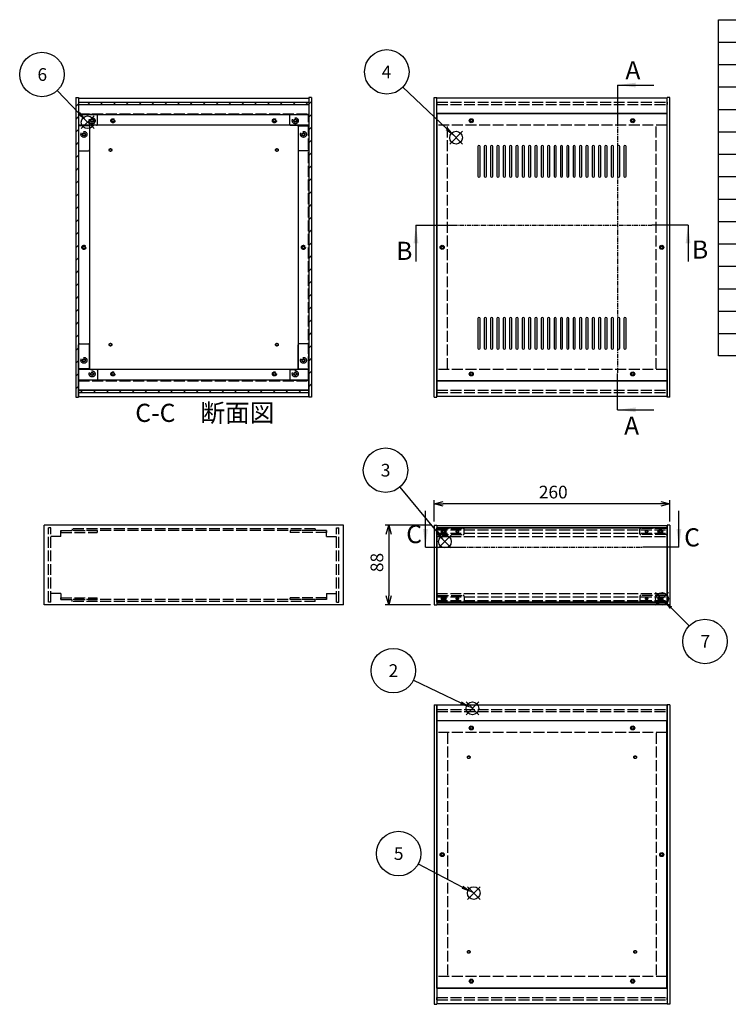
# Model space of a CAD drawing. Extents: x -62 to 1790, y -552 to 1130.
# Drawn here: x 10 to 791, y 35 to 1120 of the extents above; entities that cross this region are included whole.
import ezdxf

# ---------------------------------------------------------------- set-up
doc = ezdxf.new("R2010")
doc.units = 0
doc.header["$LTSCALE"] = 4
doc.header["$MEASUREMENT"] = 0
for name, pattern in [('AM_ISO02W050X2', [3.75, 3, -0.75]), ('AM_ISO08W050', [18, 12, -1.5, 3, -1.5]), ('CENTER', [2, 1.25, -0.25, 0.25, -0.25])]:
    doc.linetypes.add(name, pattern=pattern)
doc.layers.get('0').update_dxf_attribs({"linetype": 'CONTINUOUS'})
doc.layers.get('DEFPOINTS').update_dxf_attribs({"linetype": 'CONTINUOUS'})
for name, color, linetype in [('AM_10', 7, 'AM_ISO08W050'), ('AM_12', 7, 'CONTINUOUS'), ('AM_5', 3, 'CONTINUOUS'), ('AM_8', 1, 'CONTINUOUS'), ('側板', 7, 'CONTINUOUS'), ('側板0', 7, 'AM_ISO02W050X2'), ('固定金具', 6, 'CONTINUOUS'), ('固定金具0', 6, 'AM_ISO02W050X2'), ('天板', 3, 'CONTINUOUS'), ('底板', 4, 'CONTINUOUS'), ('底板0', 4, 'AM_ISO02W050X2'), ('ﾊ_ﾈﾙ', 5, 'CONTINUOUS'), ('ﾊ_ﾈﾙ0', 5, 'AM_ISO02W050X2'), ('ﾊ_ﾈﾙ固定金具', 6, 'CONTINUOUS'), ('ﾊ_ﾈﾙ固定金具0', 6, 'AM_ISO02W050X2'), ('ﾌﾚ_ﾑ', 2, 'CONTINUOUS'), ('ﾌﾚ_ﾑ0', 2, 'AM_ISO02W050X2')]:
    doc.layers.add(name, color=color, linetype=linetype)
doc.styles.add('ACISOTS', font='isocp.shx', dxfattribs={"height": 1, "bigfont": 'extfont.shx'})
doc.styles.get("Standard").update_dxf_attribs({"font": 'ISOCP.SHX', "bigfont": 'EXTFONT.SHX'})
doc.styles.add('TAKACHI1', font='txt', dxfattribs={"height": 2.5})
doc.dimstyles.get("Standard").update_dxf_attribs({"dimtxt": 0.18, "dimasz": 0.18, "dimexe": 0.18, "dimexo": 0.0625, "dimgap": 0.09, "dimtad": 0, "dimtih": 1, "dimtoh": 1, "dimzin": 0, "dimdsep": 46, "dimtxsty": 'TAKACHI1', "dimcen": 0.09, "dimadec": 0, "dimazin": 0, "dimtfac": 1, "dimtofl": 0, "dimtmove": 2, "dimatfit": 3, "dimfxl": 1, "dimtolj": 1, "dimarcsym": 0})

# ---------------------------------------------------------------- blocks, each defined once
blk = doc.blocks.new('*U101')
at = {"layer": 'AM_12', "color": 4}
for p, q in [((501.8, 354.2), (515.8, 368.2)), ((501.8, 368.2), (515.8, 354.2))]:
    blk.add_line(p, q, dxfattribs=at)
blk.add_circle((508.8, 361.2), 7, dxfattribs=at)
blk = doc.blocks.new('*U103')
at = {"layer": 'AM_5', "color": 7, "style": 'ACISOTS'}
blk.add_text('2', height=14, dxfattribs=at).set_placement((416.4, 395.8))
blk = doc.blocks.new('*U102')
at = {"layer": 'AM_5'}
blk.add_line((443.7, 392.3), (496.1, 367.3), dxfattribs=at)
at = {"layer": 'AM_5', "color": 3}
blk.add_circle((421.6, 402.8), 24.5, dxfattribs=at)
at = {"layer": 'AM_5'}
blk.add_trace([(495.3, 365.6), (496.9, 368.9), (508.8, 361.2)], dxfattribs=at)
at = {"layer": 'ﾊ_ﾈﾙ0'}
blk.add_blockref('*U103', (0, 0), dxfattribs=at)
blk = doc.blocks.new('*U104')
at = {"layer": 'AM_12', "color": 4}
for p, q in [((471.5, 537.9), (485.5, 551.9)), ((471.5, 551.9), (485.5, 537.9))]:
    blk.add_line(p, q, dxfattribs=at)
blk.add_circle((478.5, 544.9), 7, dxfattribs=at)
blk = doc.blocks.new('*U106')
at = {"layer": 'AM_5', "color": 7, "style": 'ACISOTS'}
blk.add_text('3', height=14, dxfattribs=at).set_placement((407.8, 616.6))
blk = doc.blocks.new('*U105')
at = {"layer": 'AM_5'}
blk.add_line((428.7, 604.8), (469.5, 555.7), dxfattribs=at)
at = {"layer": 'AM_5', "color": 3}
blk.add_circle((413, 623.6), 24.5, dxfattribs=at)
at = {"layer": 'AM_5'}
blk.add_trace([(468.1, 554.5), (470.9, 556.9), (478.5, 544.9)], dxfattribs=at)
at = {"layer": 'ﾊ_ﾈﾙ0'}
blk.add_blockref('*U106', (0, 0), dxfattribs=at)
blk = doc.blocks.new('*U107')
at = {"layer": 'AM_12', "color": 4}
for p, q in [((483.8, 983), (497.8, 997)), ((483.8, 997), (497.8, 983))]:
    blk.add_line(p, q, dxfattribs=at)
blk.add_circle((490.8, 990), 7, dxfattribs=at)
blk = doc.blocks.new('*U109')
at = {"layer": 'AM_5', "color": 7, "style": 'ACISOTS'}
blk.add_text('4', height=14, dxfattribs=at).set_placement((408.8, 1055.5))
blk = doc.blocks.new('*U108')
at = {"layer": 'AM_5'}
blk.add_line((432.2, 1045.7), (480.7, 999.7), dxfattribs=at)
at = {"layer": 'AM_5', "color": 3}
blk.add_circle((414.4, 1062.5), 24.5, dxfattribs=at)
at = {"layer": 'AM_5'}
blk.add_trace([(479.4, 998.3), (481.9, 1001), (490.8, 990)], dxfattribs=at)
at = {"layer": 'ﾊ_ﾈﾙ0'}
blk.add_blockref('*U109', (0, 0), dxfattribs=at)
blk = doc.blocks.new('*U110')
at = {"layer": 'AM_12', "color": 4}
for p, q in [((503.2, 150.6), (517.2, 164.6)), ((503.2, 164.6), (517.2, 150.6))]:
    blk.add_line(p, q, dxfattribs=at)
blk.add_circle((510.2, 157.6), 7, dxfattribs=at)
blk = doc.blocks.new('*U112')
at = {"layer": 'AM_5', "color": 7, "style": 'ACISOTS'}
blk.add_text('5', height=14, dxfattribs=at).set_placement((422.2, 194.2))
blk = doc.blocks.new('*U111')
at = {"layer": 'AM_5'}
blk.add_line((449.1, 189.8), (497.8, 164.1), dxfattribs=at)
at = {"layer": 'AM_5', "color": 3}
blk.add_circle((427.4, 201.2), 24.5, dxfattribs=at)
at = {"layer": 'AM_5'}
blk.add_trace([(496.9, 162.5), (498.6, 165.8), (510.2, 157.6)], dxfattribs=at)
at = {"layer": 'ﾊ_ﾈﾙ0'}
blk.add_blockref('*U112', (0, 0), dxfattribs=at)
blk = doc.blocks.new('*U113')
at = {"layer": 'AM_12', "color": 4}
for p, q in [((77.6, 1000), (91.6, 1014)), ((77.6, 1014), (91.6, 1000))]:
    blk.add_line(p, q, dxfattribs=at)
blk.add_circle((84.6, 1007), 7, dxfattribs=at)
blk = doc.blocks.new('*U115')
at = {"layer": 'AM_5', "color": 7, "style": 'ACISOTS'}
blk.add_text('6', height=14, dxfattribs=at).set_placement((29.3, 1052.6))
blk = doc.blocks.new('*U114')
at = {"layer": 'AM_5'}
blk.add_line((51.1, 1041.9), (74.9, 1017.1), dxfattribs=at)
at = {"layer": 'AM_5', "color": 3}
blk.add_circle((34.2, 1059.6), 24.5, dxfattribs=at)
at = {"layer": 'AM_5'}
blk.add_trace([(73.5, 1015.8), (76.2, 1018.4), (84.6, 1007)], dxfattribs=at)
at = {"layer": 'ﾊ_ﾈﾙ0'}
blk.add_blockref('*U115', (0, 0), dxfattribs=at)
blk = doc.blocks.new('*U128')
at = {"color": 7}
for p, q in [((780, 1120), (1612, 1120)), ((780, 749.5), (780, 1120)), ((1612, 749.5), (780, 749.5))]:
    blk.add_line(p, q, dxfattribs=at)
at = {"color": 1}
for p, q in [((780, 1095.3), (1612, 1095.3)), ((780, 1070.6), (1612, 1070.6)), ((780, 1045.9), (1612, 1045.9)), ((780, 1021.2), (1612, 1021.2)), ((780, 996.5), (1612, 996.5)), ((780, 971.8), (1612, 971.8)), ((780, 947.1), (1612, 947.1)), ((780, 922.4), (1612, 922.4)), ((780, 897.7), (1612, 897.7)), ((780, 873), (1612, 873)), ((780, 848.3), (1612, 848.3)), ((780, 823.6), (1612, 823.6)), ((780, 798.9), (1612, 798.9)), ((780, 774.2), (1612, 774.2))]:
    blk.add_line(p, q, dxfattribs=at)
blk = doc.blocks.new('_OPEN30')
at = {"color": 0, "linetype": 'ByBlock'}
for p, q in [((-1, 0.27), (0, 0)), ((0, 0), (-1, -0.27)), ((0, 0), (-1, 0))]:
    blk.add_line(p, q, dxfattribs=at)
blk = doc.blocks.new('*U88')
at = {"layer": 'AM_5', "color": 2}
blk.add_text('260', height=14, dxfattribs=at).set_placement((582, 592.5))
blk = doc.blocks.new('*D87')
at = {"layer": 'AM_5'}
for p, q in [((466.5, 567.1), (466.5, 590.5)), ((716.5, 586.5), (476.5, 586.5)), ((726.5, 567.1), (726.5, 590.5))]:
    blk.add_line(p, q, dxfattribs=at)
at = {"layer": 'DEFPOINTS', "color": 0}
for p in [(466.5, 586.5), (466.5, 563.1), (726.5, 563.1)]:
    blk.add_point(p, dxfattribs=at)
at = {"layer": 'AM_5', "xscale": 10, "yscale": 10, "zscale": 10, "rotation": 180}
blk.add_blockref('_OPEN30', (466.5, 586.5), dxfattribs=at)
at = {"layer": 'AM_5', "xscale": 10, "yscale": 10, "zscale": 10}
blk.add_blockref('_OPEN30', (726.5, 586.5), dxfattribs=at)
at = {"layer": 'ﾊ_ﾈﾙ0'}
blk.add_blockref('*U88', (0, 0), dxfattribs=at)
blk = doc.blocks.new('*U90')
at = {"layer": 'AM_5', "color": 2}
blk.add_text('88', height=14, rotation=90, dxfattribs=at).set_placement((410.5, 511.3))
blk = doc.blocks.new('*D89')
at = {"layer": 'AM_5'}
for p, q in [((462.5, 563.1), (412.5, 563.1)), ((416.5, 553.1), (416.5, 485.1)), ((462.5, 475.1), (412.5, 475.1))]:
    blk.add_line(p, q, dxfattribs=at)
at = {"layer": 'DEFPOINTS', "color": 0}
for p in [(466.5, 563.1), (416.5, 475.1), (466.5, 475.1)]:
    blk.add_point(p, dxfattribs=at)
at = {"layer": 'AM_5', "xscale": 10, "yscale": 10, "zscale": 10}
for p, rotation in [((416.5, 563.1), 90), ((416.5, 475.1), 270)]:
    blk.add_blockref('_OPEN30', p, dxfattribs=dict(at, rotation=rotation))
at = {"layer": 'ﾊ_ﾈﾙ0'}
blk.add_blockref('*U90', (0, 0), dxfattribs=at)
blk = doc.blocks.new('*U200')
at = {"layer": 'AM_12', "color": 4}
for p, q in [((710.8, 474.8), (724.8, 488.8)), ((710.8, 488.8), (724.8, 474.8))]:
    blk.add_line(p, q, dxfattribs=at)
blk.add_circle((717.8, 481.8), 7, dxfattribs=at)
blk = doc.blocks.new('*U202')
at = {"layer": 'AM_5', "color": 7, "style": 'ACISOTS'}
blk.add_text('7', height=14, dxfattribs=at).set_placement((760.2, 427.9))
blk = doc.blocks.new('*U201')
at = {"layer": 'AM_5'}
blk.add_line((747.7, 452.1), (727.8, 471.9), dxfattribs=at)
at = {"layer": 'AM_5', "color": 3}
blk.add_circle((765.1, 434.9), 24.5, dxfattribs=at)
at = {"layer": 'AM_5'}
blk.add_trace([(729.1, 473.2), (726.5, 470.6), (717.8, 481.8)], dxfattribs=at)
at = {"layer": 'ﾊ_ﾈﾙ0'}
blk.add_blockref('*U202', (0, 0), dxfattribs=at)
blk = doc.blocks.new('*U210')
at = {"layer": 'AM_10', "color": 7, "style": 'ACISOTS'}
blk.add_text('A', height=20, dxfattribs=at).set_placement((677.4, 1054.3))
blk = doc.blocks.new('*U211')
at = {"layer": 'AM_10', "color": 7, "style": 'ACISOTS'}
blk.add_text('A', height=20, dxfattribs=at).set_placement((676, 662.6))
blk = doc.blocks.new('*U212')
at = {"layer": 'AM_10', "color": 7, "style": 'ACISOTS'}
blk.add_text('A-A 断面図', height=20, dxfattribs=at).set_placement((960.9, 615.2))
blk = doc.blocks.new('*U209')
at = {"layer": 'AM_10', "color": 7}
for p, q in [((668.9, 1048), (708.9, 1048)), ((668.9, 1048), (668.9, 1008)), ((668.9, 690.1), (668.9, 730.1)), ((668.9, 690.1), (708.9, 690.1))]:
    blk.add_line(p, q, dxfattribs=at)
at = {"layer": 'AM_10', "color": 1, "linetype": 'CENTER'}
blk.add_line((668.9, 1008), (668.9, 730.1), dxfattribs=at)
at = {"layer": 'AM_10', "color": 7}
blk.add_trace([(688.9, 1050.6), (688.9, 1045.4), (668.9, 1048)], dxfattribs=at)
at = {"layer": 'AM_10', "color": 7, "extrusion": (0, 0, -1)}
blk.add_trace([(-688.9, 687.5), (-688.9, 692.8), (-668.9, 690.1)], dxfattribs=at)
at = {"layer": 'ﾊ_ﾈﾙ0'}
for name in ['*U210', '*U211', '*U212']:
    blk.add_blockref(name, (0, 0), dxfattribs=at)
blk = doc.blocks.new('*U214')
at = {"layer": 'AM_10', "color": 7, "style": 'ACISOTS'}
blk.add_text('A', height=20, dxfattribs=at).set_placement((677.4, 1054.3))
blk = doc.blocks.new('*U215')
at = {"layer": 'AM_10', "color": 7, "style": 'ACISOTS'}
blk.add_text('A', height=20, dxfattribs=at).set_placement((676, 662.6))
blk = doc.blocks.new('*U216')
at = {"layer": 'AM_10', "color": 7, "style": 'ACISOTS'}
blk.add_text('A-A 断面図', height=20, dxfattribs=at).set_placement((960.9, 615.2))
blk = doc.blocks.new('*U213')
at = {"layer": 'AM_10', "color": 7}
for p, q in [((668.9, 1048), (708.9, 1048)), ((668.9, 1048), (668.9, 1008)), ((668.9, 690.1), (668.9, 730.1)), ((668.9, 690.1), (708.9, 690.1))]:
    blk.add_line(p, q, dxfattribs=at)
at = {"layer": 'AM_10', "color": 1, "linetype": 'CENTER'}
blk.add_line((668.9, 1008), (668.9, 730.1), dxfattribs=at)
at = {"layer": 'AM_10', "color": 7}
blk.add_trace([(688.9, 1050.6), (688.9, 1045.4), (668.9, 1048)], dxfattribs=at)
at = {"layer": 'AM_10', "color": 7, "extrusion": (0, 0, -1)}
blk.add_trace([(-688.9, 687.5), (-688.9, 692.8), (-668.9, 690.1)], dxfattribs=at)
at = {"layer": 'ﾊ_ﾈﾙ0'}
for name in ['*U214', '*U215', '*U216']:
    blk.add_blockref(name, (0, 0), dxfattribs=at)
blk = doc.blocks.new('*U218')
at = {"layer": 'AM_10', "color": 7, "style": 'ACISOTS'}
blk.add_text('B', height=20, dxfattribs=at).set_placement((424.7, 855.3))
blk = doc.blocks.new('*U219')
at = {"layer": 'AM_10', "color": 7, "style": 'ACISOTS'}
blk.add_text('B', height=20, dxfattribs=at).set_placement((750.8, 856.7))
blk = doc.blocks.new('*U217')
at = {"layer": 'AM_10', "color": 7}
for p, q in [((446.5, 893.6), (446.5, 853.6)), ((446.5, 893.6), (486.5, 893.6)), ((746.5, 893.6), (706.5, 893.6)), ((746.5, 893.6), (746.5, 853.6))]:
    blk.add_line(p, q, dxfattribs=at)
at = {"layer": 'AM_10', "color": 1, "linetype": 'CENTER'}
blk.add_line((486.5, 893.6), (706.5, 893.6), dxfattribs=at)
at = {"layer": 'AM_10', "color": 7, "extrusion": (0, 0, -1)}
blk.add_trace([(-443.9, 873.6), (-449.2, 873.6), (-446.5, 893.6)], dxfattribs=at)
at = {"layer": 'AM_10', "color": 7}
blk.add_trace([(749.1, 873.6), (743.8, 873.6), (746.5, 893.6)], dxfattribs=at)
at = {"layer": 'ﾊ_ﾈﾙ0'}
for name in ['*U218', '*U219']:
    blk.add_blockref(name, (0, 0), dxfattribs=at)
blk = doc.blocks.new('*U222')
at = {"layer": 'AM_10', "color": 7, "style": 'ACISOTS'}
blk.add_text('B', height=20, dxfattribs=at).set_placement((424.7, 855.3))
blk = doc.blocks.new('*U223')
at = {"layer": 'AM_10', "color": 7, "style": 'ACISOTS'}
blk.add_text('B', height=20, dxfattribs=at).set_placement((750.8, 856.7))
blk = doc.blocks.new('*U221')
at = {"layer": 'AM_10', "color": 7}
for p, q in [((446.5, 893.6), (446.5, 853.6)), ((446.5, 893.6), (486.5, 893.6)), ((746.5, 893.6), (706.5, 893.6)), ((746.5, 893.6), (746.5, 853.6))]:
    blk.add_line(p, q, dxfattribs=at)
at = {"layer": 'AM_10', "color": 1, "linetype": 'CENTER'}
blk.add_line((486.5, 893.6), (706.5, 893.6), dxfattribs=at)
at = {"layer": 'AM_10', "color": 7, "extrusion": (0, 0, -1)}
blk.add_trace([(-443.9, 873.6), (-449.2, 873.6), (-446.5, 893.6)], dxfattribs=at)
at = {"layer": 'AM_10', "color": 7}
blk.add_trace([(749.1, 873.6), (743.8, 873.6), (746.5, 893.6)], dxfattribs=at)
at = {"layer": 'ﾊ_ﾈﾙ0'}
for name in ['*U222', '*U223']:
    blk.add_blockref(name, (0, 0), dxfattribs=at)
blk = doc.blocks.new('*U226')
at = {"layer": 'AM_10', "color": 7, "style": 'ACISOTS'}
blk.add_text('C', height=20, dxfattribs=at).set_placement((435.8, 543.2))
blk = doc.blocks.new('*U227')
at = {"layer": 'AM_10', "color": 7, "style": 'ACISOTS'}
blk.add_text('C', height=20, dxfattribs=at).set_placement((742.2, 539.6))
blk = doc.blocks.new('*U228')
at = {"layer": 'AM_10', "color": 7, "style": 'ACISOTS'}
blk.add_text('C-C\u3000断面図', height=20, dxfattribs=at).set_placement((137.1, 676.8))
blk = doc.blocks.new('*U225')
at = {"layer": 'AM_10', "color": 7}
for p, q in [((457, 538.9), (457, 578.9)), ((736.5, 538.9), (736.5, 578.9)), ((457, 538.9), (497, 538.9)), ((736.5, 538.9), (696.5, 538.9))]:
    blk.add_line(p, q, dxfattribs=at)
at = {"layer": 'AM_10', "color": 1, "linetype": 'CENTER'}
blk.add_line((497, 538.9), (696.5, 538.9), dxfattribs=at)
at = {"layer": 'AM_10', "color": 7}
blk.add_trace([(454.4, 558.9), (459.6, 558.9), (457, 538.9)], dxfattribs=at)
at = {"layer": 'AM_10', "color": 7, "extrusion": (0, 0, -1)}
blk.add_trace([(-739.1, 558.9), (-733.8, 558.9), (-736.5, 538.9)], dxfattribs=at)
at = {"layer": 'ﾊ_ﾈﾙ0'}
for name in ['*U228', '*U226', '*U227']:
    blk.add_blockref(name, (0, 0), dxfattribs=at)
blk = doc.blocks.new('*U230')
at = {"layer": 'AM_10', "color": 7, "style": 'ACISOTS'}
blk.add_text('C', height=20, dxfattribs=at).set_placement((435.8, 543.2))
blk = doc.blocks.new('*U231')
at = {"layer": 'AM_10', "color": 7, "style": 'ACISOTS'}
blk.add_text('C', height=20, dxfattribs=at).set_placement((742.2, 539.6))
blk = doc.blocks.new('*U232')
at = {"layer": 'AM_10', "color": 7, "style": 'ACISOTS'}
blk.add_text('C-C\u3000断面図', height=20, dxfattribs=at).set_placement((137.1, 676.8))
blk = doc.blocks.new('*U229')
at = {"layer": 'AM_10', "color": 7}
for p, q in [((457, 538.9), (457, 578.9)), ((736.5, 538.9), (736.5, 578.9)), ((457, 538.9), (497, 538.9)), ((736.5, 538.9), (696.5, 538.9))]:
    blk.add_line(p, q, dxfattribs=at)
at = {"layer": 'AM_10', "color": 1, "linetype": 'CENTER'}
blk.add_line((497, 538.9), (696.5, 538.9), dxfattribs=at)
at = {"layer": 'AM_10', "color": 7}
blk.add_trace([(454.4, 558.9), (459.6, 558.9), (457, 538.9)], dxfattribs=at)
at = {"layer": 'AM_10', "color": 7, "extrusion": (0, 0, -1)}
blk.add_trace([(-739.1, 558.9), (-733.8, 558.9), (-736.5, 538.9)], dxfattribs=at)
at = {"layer": 'ﾊ_ﾈﾙ0'}
for name in ['*U232', '*U230', '*U231']:
    blk.add_blockref(name, (0, 0), dxfattribs=at)
blk = doc.blocks.new('*X239')
at = {"color": 0}
for p, q in [((86.9, 1026.7), (84.4, 1029.2)), ((101, 1026.7), (98.5, 1029.2)), ((115.2, 1026.7), (112.7, 1029.2)), ((129.3, 1026.7), (126.8, 1029.2)), ((143.5, 1026.7), (141, 1029.2)), ((157.6, 1026.7), (155.1, 1029.2)), ((171.8, 1026.7), (169.3, 1029.2)), ((185.9, 1026.7), (183.4, 1029.2)), ((200, 1026.7), (197.5, 1029.2)), ((214.2, 1026.7), (211.7, 1029.2)), ((228.3, 1026.7), (225.8, 1029.2)), ((242.5, 1026.7), (240, 1029.2)), ((256.6, 1026.7), (254.1, 1029.2)), ((270.8, 1026.7), (268.3, 1029.2)), ((284.9, 1026.7), (282.4, 1029.2)), ((299, 1026.7), (296.5, 1029.2)), ((313.2, 1026.7), (310.7, 1029.2)), ((327.3, 1026.7), (324.8, 1029.2))]:
    blk.add_line(p, q, dxfattribs=at)
blk = doc.blocks.new('*X240')
at = {"color": 0}
for p, q in [((79.1, 709.2), (76.6, 711.7)), ((93.3, 709.2), (90.8, 711.7)), ((107.4, 709.2), (104.9, 711.7)), ((121.6, 709.2), (119.1, 711.7)), ((135.7, 709.2), (133.2, 711.7)), ((149.8, 709.2), (147.3, 711.7)), ((164, 709.2), (161.5, 711.7)), ((178.1, 709.2), (175.6, 711.7)), ((192.3, 709.2), (189.8, 711.7)), ((206.4, 709.2), (203.9, 711.7)), ((220.6, 709.2), (218.1, 711.7)), ((234.7, 709.2), (232.2, 711.7)), ((248.8, 709.2), (246.3, 711.7)), ((263, 709.2), (260.5, 711.7)), ((277.1, 709.2), (274.6, 711.7)), ((291.3, 709.2), (288.8, 711.7)), ((305.4, 709.2), (302.9, 711.7)), ((319.6, 709.2), (317.1, 711.7))]:
    blk.add_line(p, q, dxfattribs=at)
blk = doc.blocks.new('*X243')
at = {"color": 0}
for p, q in [((328.5, 1026.8), (331.5, 1029.8)), ((328.5, 1012.6), (331.5, 1015.6)), ((328.5, 998.5), (331.5, 1001.5)), ((328.5, 984.3), (331.5, 987.3)), ((328.5, 970.2), (331.5, 973.2)), ((328.5, 956), (331.5, 959)), ((328.5, 941.9), (331.5, 944.9)), ((328.5, 927.8), (331.5, 930.8)), ((328.5, 913.6), (331.5, 916.6)), ((328.5, 899.5), (331.5, 902.5)), ((328.5, 885.3), (331.5, 888.3)), ((328.5, 871.2), (331.5, 874.2)), ((328.5, 857), (331.5, 860)), ((328.5, 842.9), (331.5, 845.9)), ((328.5, 828.8), (331.5, 831.8)), ((328.5, 814.6), (331.5, 817.6)), ((328.5, 800.5), (331.5, 803.5)), ((328.5, 786.3), (331.5, 789.3)), ((328.5, 772.2), (331.5, 775.2)), ((328.5, 758.1), (331.5, 761.1)), ((328.5, 743.9), (331.5, 746.9)), ((328.5, 729.8), (331.5, 732.8)), ((328.5, 715.6), (331.5, 718.6)), ((331.2, 704.2), (331.5, 704.5))]:
    blk.add_line(p, q, dxfattribs=at)
blk = doc.blocks.new('*X244')
at = {"color": 0}
for p, q in [((71.5, 1024.3), (74.5, 1027.3)), ((71.5, 1010.2), (74.5, 1013.2)), ((71.5, 996), (74.5, 999)), ((71.5, 981.9), (74.5, 984.9)), ((71.5, 967.7), (74.5, 970.7)), ((71.5, 953.6), (74.5, 956.6)), ((71.5, 939.5), (74.5, 942.5)), ((71.5, 925.3), (74.5, 928.3)), ((71.5, 911.2), (74.5, 914.2)), ((71.5, 897), (74.5, 900)), ((71.5, 882.9), (74.5, 885.9)), ((71.5, 868.7), (74.5, 871.7)), ((71.5, 854.6), (74.5, 857.6)), ((71.5, 840.5), (74.5, 843.5)), ((71.5, 826.3), (74.5, 829.3)), ((71.5, 812.2), (74.5, 815.2)), ((71.5, 798), (74.5, 801)), ((71.5, 783.9), (74.5, 786.9)), ((71.5, 769.8), (74.5, 772.8)), ((71.5, 755.6), (74.5, 758.6)), ((71.5, 741.5), (74.5, 744.5)), ((71.5, 727.3), (74.5, 730.3)), ((71.5, 713.2), (74.5, 716.2))]:
    blk.add_line(p, q, dxfattribs=at)

msp = doc.modelspace()

# ---------------------------------------------------------------- linework, layer by layer
at = {"layer": '側板'}
for p, q in [((71.504, 1034.167), (74.504, 1034.167)), ((71.504, 1034.167), (71.504, 704.167)), ((74.504, 1034.167), (74.504, 704.167)), ((331.504, 1034.167), (328.504, 1034.167)), ((328.504, 1034.167), (328.504, 704.167)), ((331.504, 1034.167), (331.504, 704.167)), ((466.478, 704.167), (466.478, 1034.167)), ((466.478, 1034.167), (469.478, 1034.167)), ((469.478, 704.167), (469.478, 1034.167)), ((723.478, 704.167), (723.478, 1034.167)), ((726.478, 1034.167), (723.478, 1034.167)), ((726.478, 704.167), (726.478, 1034.167)), ((86.504, 1003.167), (74.504, 1003.167)), ((86.504, 1003.167), (86.504, 735.167)), ((316.504, 1003.167), (328.504, 1003.167)), ((316.504, 1003.167), (316.504, 735.167)), ((86.504, 735.167), (74.504, 735.167)), ((316.504, 735.167), (328.504, 735.167)), ((71.504, 704.167), (74.504, 704.167)), ((331.504, 704.167), (328.504, 704.167)), ((466.478, 704.167), (469.478, 704.167)), ((466.478, 704.167), (469.478, 704.167)), ((726.478, 704.167), (723.478, 704.167)), ((366.504, 563.08), (36.504, 563.08)), ((36.504, 475.08), (36.504, 563.08)), ((366.504, 475.08), (366.504, 563.08)), ((466.478, 563.08), (469.478, 563.08)), ((466.478, 563.08), (466.478, 475.08)), ((469.478, 563.08), (469.478, 475.08)), ((726.478, 563.08), (723.478, 563.08)), ((723.478, 563.08), (723.478, 475.08)), ((726.478, 563.08), (726.478, 475.08)), ((366.504, 475.08), (36.504, 475.08)), ((466.478, 475.08), (469.478, 475.08)), ((726.478, 475.08), (723.478, 475.08)), ((466.478, 365.094), (466.478, 35.094)), ((466.478, 365.094), (469.478, 365.094)), ((469.478, 365.094), (469.478, 35.094)), ((723.478, 365.094), (723.478, 35.094)), ((726.478, 365.094), (723.478, 365.094)), ((726.478, 365.094), (726.478, 35.094)), ((466.478, 35.094), (469.478, 35.094)), ((726.478, 35.094), (723.478, 35.094))]:
    msp.add_line(p, q, dxfattribs=at)
for centre, radius in [((80.504, 993.667), 1.6), ((322.504, 993.667), 1.6), ((80.504, 869.167), 1.3), ((322.504, 869.167), 1.3), ((475.478, 869.167), 1.3), ((717.478, 869.167), 1.3), ((80.504, 744.667), 1.6), ((322.504, 744.667), 1.6), ((475.478, 200.094), 1.3), ((717.478, 200.094), 1.3)]:
    msp.add_circle(centre, radius, dxfattribs=at)
at = {"layer": '側板0'}
for p, q in [((481.478, 735.167), (481.478, 1003.167)), ((711.478, 735.167), (711.478, 1003.167)), ((335.504, 559.08), (67.504, 559.08)), ((67.504, 559.08), (67.504, 557.08)), ((335.504, 557.08), (67.504, 557.08)), ((335.504, 559.08), (335.504, 557.08)), ((335.504, 481.08), (67.504, 481.08)), ((67.504, 479.08), (67.504, 481.08)), ((335.504, 479.08), (67.504, 479.08)), ((335.504, 479.08), (335.504, 481.08)), ((481.478, 334.094), (481.478, 66.094)), ((711.478, 334.094), (711.478, 66.094))]:
    msp.add_line(p, q, dxfattribs=at)
for centre, radius in [((80.504, 993.667), 3.3), ((322.504, 993.667), 3.3), ((80.504, 869.167), 1.5), ((322.504, 869.167), 1.5), ((475.478, 869.167), 1.5), ((717.478, 869.167), 1.5), ((80.504, 744.667), 3.3), ((322.504, 744.667), 3.3), ((475.478, 200.094), 1.5), ((717.478, 200.094), 1.5)]:
    msp.add_circle(centre, radius, dxfattribs=at)
at = {"layer": '固定金具'}
for p, q in [((94.504, 1015.667), (74.504, 1015.667)), ((74.504, 1015.667), (74.504, 976.667)), ((95.504, 1004.667), (95.504, 1014.667)), ((307.504, 1004.667), (307.504, 1014.667)), ((308.504, 1015.667), (328.504, 1015.667)), ((328.504, 1015.667), (328.504, 976.667)), ((86.504, 1002.667), (86.504, 976.667)), ((94.504, 1003.667), (87.504, 1003.667)), ((308.504, 1003.667), (315.504, 1003.667)), ((316.504, 1002.667), (316.504, 976.667)), ((75.504, 975.667), (85.504, 975.667)), ((327.504, 975.667), (317.504, 975.667)), ((74.504, 722.667), (74.504, 761.667)), ((75.504, 762.667), (85.504, 762.667)), ((86.504, 735.667), (86.504, 761.667)), ((316.504, 735.667), (316.504, 761.667)), ((327.504, 762.667), (317.504, 762.667)), ((328.504, 722.667), (328.504, 761.667)), ((94.504, 734.667), (87.504, 734.667)), ((95.504, 733.667), (95.504, 723.667)), ((307.504, 733.667), (307.504, 723.667)), ((308.504, 734.667), (315.504, 734.667)), ((94.504, 722.667), (74.504, 722.667)), ((308.504, 722.667), (328.504, 722.667))]:
    msp.add_line(p, q, dxfattribs=at)
for centre in [(89.504, 1008.667), (313.504, 1008.667), (80.504, 993.667), (322.504, 993.667), (80.504, 744.667), (322.504, 744.667), (89.504, 729.667), (313.504, 729.667)]:
    msp.add_circle(centre, 1.3, dxfattribs=at)
for centre, start, end in [((94.504, 1014.667), 0, 90), ((308.504, 1014.667), 90, 180), ((87.504, 1002.667), 90, 180), ((94.504, 1004.667), 270, 0), ((308.504, 1004.667), 180, 270), ((315.504, 1002.667), 0, 90), ((75.504, 976.667), 180, 270), ((85.504, 976.667), 270, 0), ((317.504, 976.667), 180, 270), ((327.504, 976.667), 270, 0), ((75.504, 761.667), 90, 180), ((85.504, 761.667), 0, 90), ((317.504, 761.667), 90, 180), ((327.504, 761.667), 0, 90), ((87.504, 735.667), 180, 270), ((94.504, 733.667), 0, 90), ((308.504, 733.667), 90, 180), ((315.504, 735.667), 270, 0), ((94.504, 723.667), 270, 0), ((308.504, 723.667), 180, 270)]:
    msp.add_arc(centre, 1, start, end, dxfattribs=at)
at = {"layer": '固定金具0'}
for p, q in [((55.004, 557.08), (55.004, 555.08)), ((55.004, 557.08), (95.004, 557.08)), ((55.004, 555.08), (95.004, 555.08)), ((95.004, 557.08), (95.004, 555.08)), ((308.004, 557.08), (308.004, 555.08)), ((348.004, 557.08), (308.004, 557.08)), ((348.004, 555.08), (308.004, 555.08)), ((348.004, 557.08), (348.004, 555.08)), ((55.004, 481.08), (55.004, 483.08)), ((55.004, 483.08), (95.004, 483.08)), ((55.004, 481.08), (95.004, 481.08)), ((95.004, 481.08), (95.004, 483.08)), ((308.004, 481.08), (308.004, 483.08)), ((348.004, 483.08), (308.004, 483.08)), ((348.004, 481.08), (308.004, 481.08)), ((348.004, 481.08), (348.004, 483.08))]:
    msp.add_line(p, q, dxfattribs=at)
for centre in [(89.504, 1008.667), (313.504, 1008.667), (80.504, 993.667), (322.504, 993.667), (80.504, 744.667), (322.504, 744.667), (89.504, 729.667), (313.504, 729.667)]:
    msp.add_circle(centre, 1.5, dxfattribs=at)
at = {"layer": '天板'}
for p, q in [((469.728, 1016.417), (469.728, 721.917)), ((723.228, 1016.417), (469.728, 1016.417)), ((723.228, 1016.417), (723.228, 721.917)), ((723.228, 721.917), (469.728, 721.917))]:
    msp.add_line(p, q, dxfattribs=at)
for points in [[(515.978, 981.417), (515.978, 981.417, 0.41421356), (514.728, 980.167), (514.728, 947.667, 0.41421356), (515.978, 946.417), (515.978, 946.417, 0.41421356), (517.228, 947.667), (517.228, 980.167, 0.41421356)], [(522.978, 981.417), (522.978, 981.417, 0.41421356), (521.728, 980.167), (521.728, 947.667, 0.41421356), (522.978, 946.417), (522.978, 946.417, 0.41421356), (524.228, 947.667), (524.228, 980.167, 0.41421356)], [(529.978, 981.417), (529.978, 981.417, 0.41421356), (528.728, 980.167), (528.728, 947.667, 0.41421356), (529.978, 946.417), (529.978, 946.417, 0.41421356), (531.228, 947.667), (531.228, 980.167, 0.41421356)], [(536.978, 981.417), (536.978, 981.417, 0.41421356), (535.728, 980.167), (535.728, 947.667, 0.41421356), (536.978, 946.417), (536.978, 946.417, 0.41421356), (538.228, 947.667), (538.228, 980.167, 0.41421356)], [(543.978, 981.417), (543.978, 981.417, 0.41421356), (542.728, 980.167), (542.728, 947.667, 0.41421356), (543.978, 946.417), (543.978, 946.417, 0.41421356), (545.228, 947.667), (545.228, 980.167, 0.41421356)], [(550.978, 981.417), (550.978, 981.417, 0.41421356), (549.728, 980.167), (549.728, 947.667, 0.41421356), (550.978, 946.417), (550.978, 946.417, 0.41421356), (552.228, 947.667), (552.228, 980.167, 0.41421356)], [(557.978, 981.417), (557.978, 981.417, 0.41421356), (556.728, 980.167), (556.728, 947.667, 0.41421356), (557.978, 946.417), (557.978, 946.417, 0.41421356), (559.228, 947.667), (559.228, 980.167, 0.41421356)], [(564.978, 981.417), (564.978, 981.417, 0.41421356), (563.728, 980.167), (563.728, 947.667, 0.41421356), (564.978, 946.417), (564.978, 946.417, 0.41421356), (566.228, 947.667), (566.228, 980.167, 0.41421356)], [(571.978, 981.417), (571.978, 981.417, 0.41421356), (570.728, 980.167), (570.728, 947.667, 0.41421356), (571.978, 946.417), (571.978, 946.417, 0.41421356), (573.228, 947.667), (573.228, 980.167, 0.41421356)], [(578.978, 981.417), (578.978, 981.417, 0.41421356), (577.728, 980.167), (577.728, 947.667, 0.41421356), (578.978, 946.417), (578.978, 946.417, 0.41421356), (580.228, 947.667), (580.228, 980.167, 0.41421356)], [(585.978, 981.417), (585.978, 981.417, 0.41421356), (584.728, 980.167), (584.728, 947.667, 0.41421356), (585.978, 946.417), (585.978, 946.417, 0.41421356), (587.228, 947.667), (587.228, 980.167, 0.41421356)], [(592.978, 981.417), (592.978, 981.417, 0.41421356), (591.728, 980.167), (591.728, 947.667, 0.41421356), (592.978, 946.417), (592.978, 946.417, 0.41421356), (594.228, 947.667), (594.228, 980.167, 0.41421356)], [(599.978, 981.417), (599.978, 981.417, 0.41421356), (598.728, 980.167), (598.728, 947.667, 0.41421356), (599.978, 946.417), (599.978, 946.417, 0.41421356), (601.228, 947.667), (601.228, 980.167, 0.41421356)], [(606.978, 981.417), (606.978, 981.417, 0.41421356), (605.728, 980.167), (605.728, 947.667, 0.41421356), (606.978, 946.417), (606.978, 946.417, 0.41421356), (608.228, 947.667), (608.228, 980.167, 0.41421356)], [(613.978, 981.417), (613.978, 981.417, 0.41421356), (612.728, 980.167), (612.728, 947.667, 0.41421356), (613.978, 946.417), (613.978, 946.417, 0.41421356), (615.228, 947.667), (615.228, 980.167, 0.41421356)], [(620.978, 981.417), (620.978, 981.417, 0.41421356), (619.728, 980.167), (619.728, 947.667, 0.41421356), (620.978, 946.417), (620.978, 946.417, 0.41421356), (622.228, 947.667), (622.228, 980.167, 0.41421356)], [(627.978, 981.417), (627.978, 981.417, 0.41421356), (626.728, 980.167), (626.728, 947.667, 0.41421356), (627.978, 946.417), (627.978, 946.417, 0.41421356), (629.228, 947.667), (629.228, 980.167, 0.41421356)], [(634.978, 981.417), (634.978, 981.417, 0.41421356), (633.728, 980.167), (633.728, 947.667, 0.41421356), (634.978, 946.417), (634.978, 946.417, 0.41421356), (636.228, 947.667), (636.228, 980.167, 0.41421356)], [(641.978, 981.417), (641.978, 981.417, 0.41421356), (640.728, 980.167), (640.728, 947.667, 0.41421356), (641.978, 946.417), (641.978, 946.417, 0.41421356), (643.228, 947.667), (643.228, 980.167, 0.41421356)], [(648.978, 981.417), (648.978, 981.417, 0.41421356), (647.728, 980.167), (647.728, 947.667, 0.41421356), (648.978, 946.417), (648.978, 946.417, 0.41421356), (650.228, 947.667), (650.228, 980.167, 0.41421356)], [(655.978, 981.417), (655.978, 981.417, 0.41421356), (654.728, 980.167), (654.728, 947.667, 0.41421356), (655.978, 946.417), (655.978, 946.417, 0.41421356), (657.228, 947.667), (657.228, 980.167, 0.41421356)], [(662.978, 981.417), (662.978, 981.417, 0.41421356), (661.728, 980.167), (661.728, 947.667, 0.41421356), (662.978, 946.417), (662.978, 946.417, 0.41421356), (664.228, 947.667), (664.228, 980.167, 0.41421356)], [(669.978, 981.417), (669.978, 981.417, 0.41421356), (668.728, 980.167), (668.728, 947.667, 0.41421356), (669.978, 946.417), (669.978, 946.417, 0.41421356), (671.228, 947.667), (671.228, 980.167, 0.41421356)], [(676.978, 981.417), (676.978, 981.417, 0.41421356), (675.728, 980.167), (675.728, 947.667, 0.41421356), (676.978, 946.417), (676.978, 946.417, 0.41421356), (678.228, 947.667), (678.228, 980.167, 0.41421356)], [(515.978, 791.917), (515.978, 791.917, 0.41421356), (514.728, 790.667), (514.728, 758.167, 0.41421356), (515.978, 756.917), (515.978, 756.917, 0.41421356), (517.228, 758.167), (517.228, 790.667, 0.41421356)], [(522.978, 791.917), (522.978, 791.917, 0.41421356), (521.728, 790.667), (521.728, 758.167, 0.41421356), (522.978, 756.917), (522.978, 756.917, 0.41421356), (524.228, 758.167), (524.228, 790.667, 0.41421356)], [(529.978, 791.917), (529.978, 791.917, 0.41421356), (528.728, 790.667), (528.728, 758.167, 0.41421356), (529.978, 756.917), (529.978, 756.917, 0.41421356), (531.228, 758.167), (531.228, 790.667, 0.41421356)], [(536.978, 791.917), (536.978, 791.917, 0.41421356), (535.728, 790.667), (535.728, 758.167, 0.41421356), (536.978, 756.917), (536.978, 756.917, 0.41421356), (538.228, 758.167), (538.228, 790.667, 0.41421356)], [(543.978, 791.917), (543.978, 791.917, 0.41421356), (542.728, 790.667), (542.728, 758.167, 0.41421356), (543.978, 756.917), (543.978, 756.917, 0.41421356), (545.228, 758.167), (545.228, 790.667, 0.41421356)], [(550.978, 791.917), (550.978, 791.917, 0.41421356), (549.728, 790.667), (549.728, 758.167, 0.41421356), (550.978, 756.917), (550.978, 756.917, 0.41421356), (552.228, 758.167), (552.228, 790.667, 0.41421356)], [(557.978, 791.917), (557.978, 791.917, 0.41421356), (556.728, 790.667), (556.728, 758.167, 0.41421356), (557.978, 756.917), (557.978, 756.917, 0.41421356), (559.228, 758.167), (559.228, 790.667, 0.41421356)], [(564.978, 791.917), (564.978, 791.917, 0.41421356), (563.728, 790.667), (563.728, 758.167, 0.41421356), (564.978, 756.917), (564.978, 756.917, 0.41421356), (566.228, 758.167), (566.228, 790.667, 0.41421356)], [(571.978, 791.917), (571.978, 791.917, 0.41421356), (570.728, 790.667), (570.728, 758.167, 0.41421356), (571.978, 756.917), (571.978, 756.917, 0.41421356), (573.228, 758.167), (573.228, 790.667, 0.41421356)], [(578.978, 791.917), (578.978, 791.917, 0.41421356), (577.728, 790.667), (577.728, 758.167, 0.41421356), (578.978, 756.917), (578.978, 756.917, 0.41421356), (580.228, 758.167), (580.228, 790.667, 0.41421356)], [(585.978, 791.917), (585.978, 791.917, 0.41421356), (584.728, 790.667), (584.728, 758.167, 0.41421356), (585.978, 756.917), (585.978, 756.917, 0.41421356), (587.228, 758.167), (587.228, 790.667, 0.41421356)], [(592.978, 791.917), (592.978, 791.917, 0.41421356), (591.728, 790.667), (591.728, 758.167, 0.41421356), (592.978, 756.917), (592.978, 756.917, 0.41421356), (594.228, 758.167), (594.228, 790.667, 0.41421356)], [(599.978, 791.917), (599.978, 791.917, 0.41421356), (598.728, 790.667), (598.728, 758.167, 0.41421356), (599.978, 756.917), (599.978, 756.917, 0.41421356), (601.228, 758.167), (601.228, 790.667, 0.41421356)], [(606.978, 791.917), (606.978, 791.917, 0.41421356), (605.728, 790.667), (605.728, 758.167, 0.41421356), (606.978, 756.917), (606.978, 756.917, 0.41421356), (608.228, 758.167), (608.228, 790.667, 0.41421356)], [(613.978, 791.917), (613.978, 791.917, 0.41421356), (612.728, 790.667), (612.728, 758.167, 0.41421356), (613.978, 756.917), (613.978, 756.917, 0.41421356), (615.228, 758.167), (615.228, 790.667, 0.41421356)], [(620.978, 791.917), (620.978, 791.917, 0.41421356), (619.728, 790.667), (619.728, 758.167, 0.41421356), (620.978, 756.917), (620.978, 756.917, 0.41421356), (622.228, 758.167), (622.228, 790.667, 0.41421356)], [(627.978, 791.917), (627.978, 791.917, 0.41421356), (626.728, 790.667), (626.728, 758.167, 0.41421356), (627.978, 756.917), (627.978, 756.917, 0.41421356), (629.228, 758.167), (629.228, 790.667, 0.41421356)], [(634.978, 791.917), (634.978, 791.917, 0.41421356), (633.728, 790.667), (633.728, 758.167, 0.41421356), (634.978, 756.917), (634.978, 756.917, 0.41421356), (636.228, 758.167), (636.228, 790.667, 0.41421356)], [(641.978, 791.917), (641.978, 791.917, 0.41421356), (640.728, 790.667), (640.728, 758.167, 0.41421356), (641.978, 756.917), (641.978, 756.917, 0.41421356), (643.228, 758.167), (643.228, 790.667, 0.41421356)], [(648.978, 791.917), (648.978, 791.917, 0.41421356), (647.728, 790.667), (647.728, 758.167, 0.41421356), (648.978, 756.917), (648.978, 756.917, 0.41421356), (650.228, 758.167), (650.228, 790.667, 0.41421356)], [(655.978, 791.917), (655.978, 791.917, 0.41421356), (654.728, 790.667), (654.728, 758.167, 0.41421356), (655.978, 756.917), (655.978, 756.917, 0.41421356), (657.228, 758.167), (657.228, 790.667, 0.41421356)], [(662.978, 791.917), (662.978, 791.917, 0.41421356), (661.728, 790.667), (661.728, 758.167, 0.41421356), (662.978, 756.917), (662.978, 756.917, 0.41421356), (664.228, 758.167), (664.228, 790.667, 0.41421356)], [(669.978, 791.917), (669.978, 791.917, 0.41421356), (668.728, 790.667), (668.728, 758.167, 0.41421356), (669.978, 756.917), (669.978, 756.917, 0.41421356), (671.228, 758.167), (671.228, 790.667, 0.41421356)], [(676.978, 791.917), (676.978, 791.917, 0.41421356), (675.728, 790.667), (675.728, 758.167, 0.41421356), (676.978, 756.917), (676.978, 756.917, 0.41421356), (678.228, 758.167), (678.228, 790.667, 0.41421356)]]:
    msp.add_lwpolyline(points, format="xyb", close=True, dxfattribs=at)
for centre in [(507.478, 1008.667), (685.478, 1008.667), (475.478, 869.167), (717.478, 869.167), (507.478, 729.667), (685.478, 729.667)]:
    msp.add_circle(centre, 2.25, dxfattribs=at)
at = {"layer": '底板'}
for p, q in [((723.228, 347.344), (469.728, 347.344)), ((469.728, 52.844), (469.728, 347.344)), ((723.228, 52.844), (723.228, 347.344)), ((723.228, 52.844), (469.728, 52.844))]:
    msp.add_line(p, q, dxfattribs=at)
for centre, radius in [((109.754, 976.417), 1.3), ((293.254, 976.417), 1.3), ((109.754, 761.917), 1.3), ((293.254, 761.917), 1.3), ((507.478, 339.594), 2.25), ((685.478, 339.594), 2.25), ((504.728, 307.344), 1.3), ((688.228, 307.344), 1.3), ((475.478, 200.094), 2.25), ((717.478, 200.094), 2.25), ((504.728, 92.844), 1.3), ((688.228, 92.844), 1.3), ((507.478, 60.594), 2.25), ((685.478, 60.594), 2.25)]:
    msp.add_circle(centre, radius, dxfattribs=at)
at = {"layer": '底板0'}
for p, q in [((74.754, 1016.417), (328.254, 1016.417)), ((74.754, 721.917), (74.754, 1016.417)), ((328.254, 721.917), (328.254, 1016.417)), ((74.754, 721.917), (328.254, 721.917))]:
    msp.add_line(p, q, dxfattribs=at)
for centre, radius in [((112.504, 1008.667), 2.25), ((290.504, 1008.667), 2.25), ((109.754, 976.417), 1.5), ((293.254, 976.417), 1.5), ((80.504, 869.167), 2.25), ((322.504, 869.167), 2.25), ((109.754, 761.917), 1.5), ((293.254, 761.917), 1.5), ((112.504, 729.667), 2.25), ((290.504, 729.667), 2.25), ((504.728, 307.344), 1.5), ((688.228, 307.344), 1.5), ((504.728, 92.844), 1.5), ((688.228, 92.844), 1.5)]:
    msp.add_circle(centre, radius, dxfattribs=at)
at = {"layer": 'ﾊ_ﾈﾙ'}
for p, q in [((74.654, 1029.167), (328.354, 1029.167)), ((74.654, 1029.167), (74.654, 1026.667)), ((74.654, 1026.667), (328.354, 1026.667)), ((328.354, 1029.167), (328.354, 1026.667)), ((74.654, 711.667), (328.354, 711.667)), ((74.654, 709.167), (74.654, 711.667)), ((74.654, 709.167), (328.354, 709.167)), ((328.354, 709.167), (328.354, 711.667)), ((469.628, 478.23), (469.628, 559.93)), ((723.328, 559.93), (469.628, 559.93)), ((723.328, 478.23), (723.328, 559.93)), ((723.328, 478.23), (469.628, 478.23))]:
    msp.add_line(p, q, dxfattribs=at)
for points in [[(478.328, 554.33, 1), (478.328, 557.73), (475.728, 557.73, 1), (475.728, 554.33)], [(717.228, 554.33, 1), (717.228, 557.73), (714.628, 557.73, 1), (714.628, 554.33)], [(478.328, 480.43, 1), (478.328, 483.83), (475.728, 483.83, 1), (475.728, 480.43)], [(717.228, 480.43, 1), (717.228, 483.83), (714.628, 483.83, 1), (714.628, 480.43)]]:
    msp.add_lwpolyline(points, format="xyb", close=True, dxfattribs=at)
at = {"layer": 'ﾊ_ﾈﾙ0'}
for p, q in [((469.628, 1029.167), (723.328, 1029.167)), ((469.628, 1029.167), (469.628, 1026.667)), ((469.628, 1026.667), (723.328, 1026.667)), ((723.328, 1029.167), (723.328, 1026.667)), ((469.628, 711.667), (723.328, 711.667)), ((469.628, 709.167), (469.628, 711.667)), ((469.628, 709.167), (723.328, 709.167)), ((723.328, 709.167), (723.328, 711.667)), ((44.004, 559.93), (41.504, 559.93)), ((41.504, 478.23), (41.504, 559.93)), ((44.004, 478.23), (44.004, 559.93)), ((359.004, 559.93), (361.504, 559.93)), ((359.004, 478.23), (359.004, 559.93)), ((361.504, 478.23), (361.504, 559.93)), ((44.004, 478.23), (41.504, 478.23)), ((359.004, 478.23), (361.504, 478.23)), ((469.628, 360.094), (723.328, 360.094)), ((469.628, 360.094), (469.628, 357.594)), ((723.328, 360.094), (723.328, 357.594)), ((469.628, 357.594), (723.328, 357.594)), ((469.628, 42.594), (723.328, 42.594)), ((469.628, 40.094), (469.628, 42.594)), ((469.628, 40.094), (723.328, 40.094)), ((723.328, 40.094), (723.328, 42.594))]:
    msp.add_line(p, q, dxfattribs=at)
at = {"layer": 'ﾊ_ﾈﾙ固定金具'}
for centre in [(477.028, 556.08), (715.928, 556.08), (477.028, 482.08), (715.928, 482.08)]:
    msp.add_circle(centre, 1.05, dxfattribs=at)
at = {"layer": 'ﾊ_ﾈﾙ固定金具0'}
for p, q in [((469.528, 558.53), (469.528, 553.63)), ((470.528, 559.53), (498.668, 559.53)), ((499.668, 553.63), (499.668, 558.53)), ((693.288, 553.63), (693.288, 558.53)), ((722.428, 559.53), (694.288, 559.53)), ((723.428, 558.53), (723.428, 553.63)), ((470.528, 552.63), (498.668, 552.63)), ((722.428, 552.63), (694.288, 552.63)), ((469.528, 479.63), (469.528, 484.53)), ((470.528, 485.53), (498.668, 485.53)), ((470.528, 478.63), (498.668, 478.63)), ((499.668, 484.53), (499.668, 479.63)), ((693.288, 484.53), (693.288, 479.63)), ((722.428, 485.53), (694.288, 485.53)), ((722.428, 478.63), (694.288, 478.63)), ((723.428, 479.63), (723.428, 484.53))]:
    msp.add_line(p, q, dxfattribs=at)
for centre, radius in [((477.028, 556.08), 1.25), ((492.168, 556.08), 1.25), ((492.168, 556.08), 1.05), ((700.788, 556.08), 1.25), ((700.788, 556.08), 1.05), ((715.928, 556.08), 1.25), ((477.028, 482.08), 1.25), ((492.168, 482.08), 1.25), ((492.168, 482.08), 1.05), ((700.788, 482.08), 1.25), ((700.788, 482.08), 1.05), ((715.928, 482.08), 1.25)]:
    msp.add_circle(centre, radius, dxfattribs=at)
for centre, start, end in [((470.528, 558.53), 90, 180), ((470.528, 553.63), 180, 270), ((498.668, 558.53), 0, 90), ((498.668, 553.63), 270, 0), ((694.288, 558.53), 90, 180), ((694.288, 553.63), 180, 270), ((722.428, 558.53), 360, 90), ((722.428, 553.63), 270, 360), ((470.528, 484.53), 90, 180), ((470.528, 479.63), 180, 270), ((498.668, 484.53), 0, 90), ((498.668, 479.63), 270, 0), ((694.288, 484.53), 90, 180), ((694.288, 479.63), 180, 270), ((722.428, 484.53), 360, 90), ((722.428, 479.63), 270, 360)]:
    msp.add_arc(centre, 1, start, end, dxfattribs=at)
at = {"layer": 'ﾌﾚ_ﾑ'}
for p, q in [((74.504, 1033.667), (328.504, 1033.667)), ((74.504, 1033.667), (74.504, 1003.667)), ((328.504, 1033.667), (328.504, 1003.667)), ((723.478, 1033.667), (469.478, 1033.667)), ((469.478, 1003.667), (469.478, 1033.667)), ((723.478, 1003.667), (723.478, 1033.667)), ((74.504, 1026.667), (328.504, 1026.667)), ((74.504, 1025.267), (74.504, 1003.667)), ((328.504, 1025.267), (328.504, 1003.667)), ((74.504, 1015.667), (328.504, 1015.667)), ((723.478, 1016.667), (469.478, 1016.667)), ((328.504, 1003.667), (74.504, 1003.667)), ((469.478, 1003.667), (469.728, 1003.667)), ((469.478, 1003.667), (469.728, 1003.667)), ((723.478, 1003.667), (723.228, 1003.667)), ((328.504, 734.667), (74.504, 734.667)), ((74.504, 704.667), (74.504, 734.667)), ((74.504, 713.067), (74.504, 734.667)), ((328.504, 704.667), (328.504, 734.667)), ((328.504, 713.067), (328.504, 734.667)), ((469.478, 734.667), (469.478, 704.667)), ((469.478, 734.667), (469.728, 734.667)), ((469.478, 734.667), (469.478, 704.667)), ((469.478, 734.667), (469.728, 734.667)), ((723.478, 734.667), (723.228, 734.667)), ((723.478, 734.667), (723.478, 704.667)), ((328.504, 722.667), (74.504, 722.667)), ((723.478, 721.667), (469.478, 721.667)), ((328.504, 711.667), (74.504, 711.667)), ((74.504, 704.667), (328.504, 704.667)), ((723.478, 704.667), (469.478, 704.667)), ((469.478, 562.58), (469.478, 550.58)), ((469.478, 562.58), (723.478, 562.58)), ((469.478, 560.58), (723.478, 560.58)), ((469.478, 560.08), (723.478, 560.08)), ((723.478, 550.58), (723.478, 562.58)), ((469.478, 487.58), (469.478, 475.58)), ((469.478, 478.08), (723.478, 478.08)), ((469.478, 477.58), (723.478, 477.58)), ((723.478, 475.58), (723.478, 487.58)), ((469.478, 475.58), (723.478, 475.58)), ((723.478, 364.594), (469.478, 364.594)), ((469.478, 334.594), (469.478, 364.594)), ((723.478, 334.594), (723.478, 364.594)), ((723.478, 347.594), (469.478, 347.594)), ((469.478, 334.594), (469.728, 334.594)), ((723.478, 334.594), (723.228, 334.594)), ((469.478, 65.594), (469.478, 35.594)), ((469.478, 65.594), (469.728, 65.594)), ((723.478, 65.594), (723.228, 65.594)), ((723.478, 65.594), (723.478, 35.594)), ((723.478, 52.594), (469.478, 52.594)), ((723.478, 35.594), (469.478, 35.594))]:
    msp.add_line(p, q, dxfattribs=at)
for centre in [(112.504, 1008.667), (290.504, 1008.667), (507.478, 1008.667), (685.478, 1008.667), (112.504, 729.667), (290.504, 729.667), (507.478, 729.667), (685.478, 729.667), (507.478, 339.594), (685.478, 339.594), (507.478, 60.594), (685.478, 60.594)]:
    msp.add_circle(centre, 1.3, dxfattribs=at)
at = {"layer": 'ﾌﾚ_ﾑ0'}
for p, q in [((723.228, 1003.667), (469.728, 1003.667)), ((723.228, 734.667), (469.728, 734.667)), ((55.004, 550.58), (55.004, 557.08)), ((348.004, 550.58), (348.004, 557.08)), ((469.478, 558.08), (723.478, 558.08)), ((469.478, 554.08), (723.478, 554.08)), ((55.004, 550.58), (44.004, 550.58)), ((348.004, 550.58), (359.004, 550.58)), ((469.478, 550.58), (723.478, 550.58)), ((55.004, 487.58), (44.004, 487.58)), ((55.004, 487.58), (55.004, 481.08)), ((348.004, 487.58), (359.004, 487.58)), ((348.004, 487.58), (348.004, 481.08)), ((469.478, 487.58), (723.478, 487.58)), ((469.478, 484.08), (723.478, 484.08)), ((469.478, 480.08), (723.478, 480.08)), ((723.228, 334.594), (469.728, 334.594)), ((723.228, 65.594), (469.728, 65.594))]:
    msp.add_line(p, q, dxfattribs=at)
for centre, radius in [((89.504, 1008.667), 3.3), ((89.504, 1008.667), 1.6), ((112.504, 1008.667), 1.5), ((290.504, 1008.667), 1.5), ((313.504, 1008.667), 3.3), ((313.504, 1008.667), 1.75), ((507.478, 1008.667), 1.5), ((685.478, 1008.667), 1.5), ((89.504, 729.667), 3.3), ((89.504, 729.667), 1.6), ((112.504, 729.667), 1.5), ((290.504, 729.667), 1.5), ((313.504, 729.667), 3.3), ((313.504, 729.667), 1.6), ((507.478, 729.667), 1.5), ((685.478, 729.667), 1.5), ((507.478, 339.594), 1.5), ((685.478, 339.594), 1.5), ((507.478, 60.594), 1.5), ((685.478, 60.594), 1.5)]:
    msp.add_circle(centre, radius, dxfattribs=at)

# ---------------------------------------------------------------- block references
msp.add_blockref('*U128', (0, 0))
at = {"layer": 'AM_10'}
for name in ['*U209', '*U213', '*U217', '*U221', '*U225', '*U229']:
    msp.add_blockref(name, (0, 0), dxfattribs=at)
at = {"layer": 'AM_12'}
for name in ['*U113', '*U107', '*U104', '*U200', '*U101', '*U110']:
    msp.add_blockref(name, (0, 0), dxfattribs=at)
at = {"layer": 'AM_5'}
for name in ['*U108', '*U114', '*U105', '*U201', '*U102', '*U111']:
    msp.add_blockref(name, (0, 0), dxfattribs=at)
at = {"layer": 'AM_8', "linetype": 'Continuous'}
for name in ['*X244', '*X239', '*X243', '*X240']:
    msp.add_blockref(name, (0, 0), dxfattribs=at)

# ---------------------------------------------------------------- dimensions: what is measured, and where the dimension line sits
at = {"layer": 'AM_5'}
dim = msp.add_linear_dim(base=(466.478, 586.483), p1=(726.478, 563.08), p2=(466.478, 563.08), dimstyle='STANDARD', override={"dimscale": 4}, dxfattribs=at)
dim.commit()
dim.dimension.update_dxf_attribs({"geometry": '*D87', "text_midpoint": (596.478, 599.484)})
dim = msp.add_linear_dim(base=(416.478, 475.08), p1=(466.478, 563.08), p2=(466.478, 475.08), angle=90, dimstyle='STANDARD', override={"dimscale": 4}, dxfattribs=at)
dim.commit()
dim.dimension.update_dxf_attribs({"geometry": '*D89', "text_midpoint": (416.478, 521.143), "dimtype": 128})

doc.saveas('drawing.dxf')
